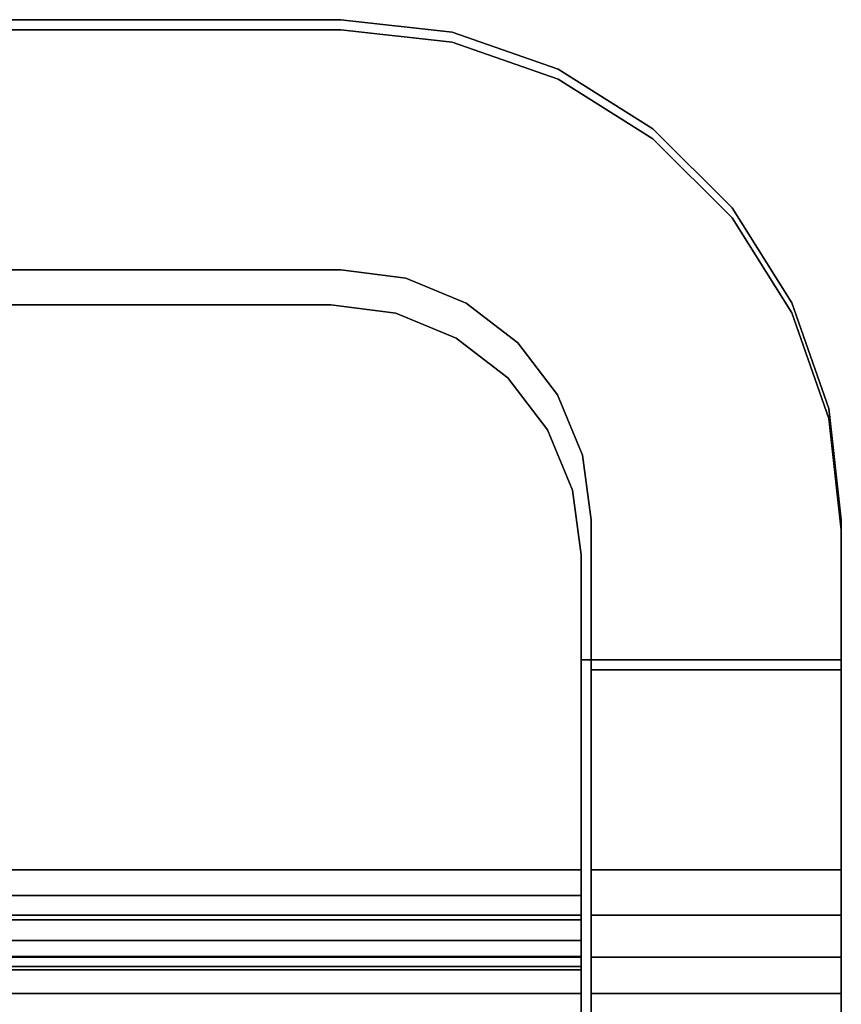
# Model space of a CAD drawing. Extents: x -0.051 to 0.051, y -0.912 to 0.
# Drawn here: x 0.031 to 0.048, y -0.02 to 0 of the extents above; entities that cross this region are included whole.
import ezdxf

# ---------------------------------------------------------------- set-up
doc = ezdxf.new("R2010")
doc.units = 0
doc.layers.add('L11_BASIS_FARBE6', color=7, linetype='CONTINUOUS')
doc.layers.add('L12_BASIS_FARBE7', color=7, linetype='CONTINUOUS')

msp = doc.modelspace()

# ---------------------------------------------------------------- linework, layer by layer
at = {"layer": 'L11_BASIS_FARBE6', "color": 253}
for points, invisible_edges in [([(-0.039725, -0.000451, 0.21), (0.0423, -0.017, 0.21), (-0.0375, -0.0002, 0.21), (-0.039725, -0.000451, 0.21)], 11), ([(0.0423, -0.017, 0.2085), (-0.039725, -0.000451, 0.2085), (-0.0375, -0.0002, 0.2085), (0.0423, -0.017, 0.2085)], 13), ([(-0.0375, -0.0002, 0.21), (0.0423, -0.017, 0.21), (0.0375, -0.0002, 0.21), (-0.0375, -0.0002, 0.21)], 11), ([(0.0423, -0.017, 0.2085), (-0.0375, -0.0002, 0.2085), (0.0375, -0.0002, 0.2085), (0.0423, -0.017, 0.2085)], 13), ([(-0.0375, -0.0002, 0.21), (0.0375, -0.0002, 0.2085), (-0.0375, -0.0002, 0.2085), (-0.0375, -0.0002, 0.21)], 9), ([(0.0375, -0.0002, 0.2085), (-0.0375, -0.0002, 0.21), (0.0375, -0.0002, 0.21), (0.0375, -0.0002, 0.2085)], 9), ([(0.0375, -0.0002, 0.21), (0.0423, -0.017, 0.21), (0.039725, -0.000451, 0.21), (0.0375, -0.0002, 0.21)], 11), ([(0.0423, -0.017, 0.2085), (0.0375, -0.0002, 0.2085), (0.039725, -0.000451, 0.2085), (0.0423, -0.017, 0.2085)], 13), ([(0.0375, -0.0002, 0.2085), (0.039725, -0.000451, 0.21), (0.039725, -0.000451, 0.2085), (0.0375, -0.0002, 0.2085)], 9), ([(0.039725, -0.000451, 0.21), (0.0375, -0.0002, 0.2085), (0.0375, -0.0002, 0.21), (0.039725, -0.000451, 0.21)], 9), ([(-0.041839, -0.00119, 0.21), (0.0423, -0.017, 0.21), (-0.039725, -0.000451, 0.21), (-0.041839, -0.00119, 0.21)], 11), ([(0.0423, -0.017, 0.2085), (-0.041839, -0.00119, 0.2085), (-0.039725, -0.000451, 0.2085), (0.0423, -0.017, 0.2085)], 13), ([(0.039725, -0.000451, 0.21), (0.0423, -0.017, 0.21), (0.041839, -0.00119, 0.21), (0.039725, -0.000451, 0.21)], 11), ([(0.0423, -0.017, 0.2085), (0.039725, -0.000451, 0.2085), (0.041839, -0.00119, 0.2085), (0.0423, -0.017, 0.2085)], 13), ([(0.039725, -0.000451, 0.2085), (0.041839, -0.00119, 0.21), (0.041839, -0.00119, 0.2085), (0.039725, -0.000451, 0.2085)], 9), ([(0.041839, -0.00119, 0.21), (0.039725, -0.000451, 0.2085), (0.039725, -0.000451, 0.21), (0.041839, -0.00119, 0.21)], 9), ([(-0.0423, -0.0128, 0.21), (0.0423, -0.017, 0.21), (-0.041839, -0.00119, 0.21), (-0.0423, -0.0128, 0.21)], 15), ([(-0.0423, -0.017, 0.2085), (-0.041839, -0.00119, 0.2085), (0.0423, -0.017, 0.2085), (-0.0423, -0.017, 0.2085)], 11), ([(0.041839, -0.00119, 0.21), (0.0423, -0.017, 0.21), (0.0423, -0.0128, 0.21), (0.041839, -0.00119, 0.21)], 13), ([(0.041839, -0.00119, 0.21), (0.0423, -0.0128, 0.21), (0.043735, -0.002382, 0.21), (0.041839, -0.00119, 0.21)], 11), ([(0.043735, -0.002382, 0.2085), (0.0423, -0.0128, 0.2085), (0.041839, -0.00119, 0.2085), (0.043735, -0.002382, 0.2085)], 11), ([(0.0423, -0.017, 0.2085), (0.041839, -0.00119, 0.2085), (0.0423, -0.0128, 0.2085), (0.0423, -0.017, 0.2085)], 11), ([(0.041839, -0.00119, 0.2085), (0.043735, -0.002382, 0.21), (0.043735, -0.002382, 0.2085), (0.041839, -0.00119, 0.2085)], 9), ([(0.043735, -0.002382, 0.21), (0.041839, -0.00119, 0.2085), (0.041839, -0.00119, 0.21), (0.043735, -0.002382, 0.21)], 9), ([(0.043735, -0.002382, 0.21), (0.0423, -0.0128, 0.21), (0.0475, -0.0128, 0.21), (0.043735, -0.002382, 0.21)], 13), ([(0.0423, -0.0128, 0.2085), (0.043735, -0.002382, 0.2085), (0.0475, -0.0128, 0.2085), (0.0423, -0.0128, 0.2085)], 11), ([(0.043735, -0.002382, 0.21), (0.0475, -0.0128, 0.21), (0.045318, -0.003965, 0.21), (0.043735, -0.002382, 0.21)], 11), ([(0.0475, -0.0128, 0.2085), (0.043735, -0.002382, 0.2085), (0.045318, -0.003965, 0.2085), (0.0475, -0.0128, 0.2085)], 13), ([(0.045318, -0.003965, 0.2085), (0.043735, -0.002382, 0.21), (0.045318, -0.003965, 0.21), (0.045318, -0.003965, 0.2085)], 9), ([(0.043735, -0.002382, 0.21), (0.045318, -0.003965, 0.2085), (0.043735, -0.002382, 0.2085), (0.043735, -0.002382, 0.21)], 9), ([(0.045318, -0.003965, 0.21), (0.0475, -0.0128, 0.21), (0.04651, -0.005861, 0.21), (0.045318, -0.003965, 0.21)], 11), ([(0.0475, -0.0128, 0.2085), (0.045318, -0.003965, 0.2085), (0.04651, -0.005861, 0.2085), (0.0475, -0.0128, 0.2085)], 13), ([(0.04651, -0.005861, 0.2085), (0.045318, -0.003965, 0.21), (0.04651, -0.005861, 0.21), (0.04651, -0.005861, 0.2085)], 9), ([(0.045318, -0.003965, 0.21), (0.04651, -0.005861, 0.2085), (0.045318, -0.003965, 0.2085), (0.045318, -0.003965, 0.21)], 9), ([(0.021482, -0.005768, 0.0015), (0.0423, -0.017, 0.0015), (0.022, -0.0057, 0.0015), (0.021482, -0.005768, 0.0015)], 11), ([(0.0423, -0.017), (0.021482, -0.005768), (0.022, -0.0057), (0.0423, -0.017)], 13), ([(0.022, -0.0057, 0.0015), (0.0423, -0.017, 0.0015), (0.0373, -0.0057, 0.0015), (0.022, -0.0057, 0.0015)], 11), ([(0.0423, -0.017), (0.022, -0.0057), (0.0373, -0.0057), (0.0423, -0.017)], 13), ([(0.022, -0.0057, 0.0015), (0.0373, -0.0057), (0.022, -0.0057), (0.022, -0.0057, 0.0015)], 9), ([(0.0373, -0.0057), (0.022, -0.0057, 0.0015), (0.0373, -0.0057, 0.0015), (0.0373, -0.0057)], 9), ([(0.0373, -0.0057, 0.0015), (0.0423, -0.017, 0.0015), (0.038594, -0.00587, 0.0015), (0.0373, -0.0057, 0.0015)], 11), ([(0.0423, -0.017), (0.0373, -0.0057), (0.038594, -0.00587), (0.0423, -0.017)], 13), ([(0.0373, -0.0057), (0.038594, -0.00587, 0.0015), (0.038594, -0.00587), (0.0373, -0.0057)], 9), ([(0.038594, -0.00587, 0.0015), (0.0373, -0.0057), (0.0373, -0.0057, 0.0015), (0.038594, -0.00587, 0.0015)], 9), ([(0.021, -0.005968, 0.0015), (0.0423, -0.017, 0.0015), (0.021482, -0.005768, 0.0015), (0.021, -0.005968, 0.0015)], 11), ([(0.0423, -0.017), (0.021, -0.005968), (0.021482, -0.005768), (0.0423, -0.017)], 13), ([(0.038594, -0.00587, 0.0015), (0.0423, -0.017, 0.0015), (0.0398, -0.00637, 0.0015), (0.038594, -0.00587, 0.0015)], 11), ([(0.0423, -0.017), (0.038594, -0.00587), (0.0398, -0.00637), (0.0423, -0.017)], 13), ([(0.038594, -0.00587), (0.0398, -0.00637, 0.0015), (0.0398, -0.00637), (0.038594, -0.00587)], 9), ([(0.0398, -0.00637, 0.0015), (0.038594, -0.00587), (0.038594, -0.00587, 0.0015), (0.0398, -0.00637, 0.0015)], 9), ([(0.04651, -0.005861, 0.21), (0.0475, -0.0128, 0.21), (0.047249, -0.007975, 0.21), (0.04651, -0.005861, 0.21)], 11), ([(0.0475, -0.0128, 0.2085), (0.04651, -0.005861, 0.2085), (0.047249, -0.007975, 0.2085), (0.0475, -0.0128, 0.2085)], 13), ([(0.047249, -0.007975, 0.2085), (0.04651, -0.005861, 0.21), (0.047249, -0.007975, 0.21), (0.047249, -0.007975, 0.2085)], 9), ([(0.04651, -0.005861, 0.21), (0.047249, -0.007975, 0.2085), (0.04651, -0.005861, 0.2085), (0.04651, -0.005861, 0.21)], 9), ([(0.020586, -0.006286, 0.0015), (0.0423, -0.017, 0.0015), (0.021, -0.005968, 0.0015), (0.020586, -0.006286, 0.0015)], 11), ([(0.0423, -0.017), (0.020586, -0.006286), (0.021, -0.005968), (0.0423, -0.017)], 13), ([(0.020268, -0.0067, 0.0015), (0.0423, -0.017, 0.0015), (0.020586, -0.006286, 0.0015), (0.020268, -0.0067, 0.0015)], 11), ([(0.0423, -0.017), (0.020268, -0.0067), (0.020586, -0.006286), (0.0423, -0.017)], 13), ([(0.0398, -0.00637, 0.0015), (0.0423, -0.017, 0.0015), (0.040836, -0.007164, 0.0015), (0.0398, -0.00637, 0.0015)], 11), ([(0.0423, -0.017), (0.0398, -0.00637), (0.040836, -0.007164), (0.0423, -0.017)], 13), ([(0.0398, -0.00637), (0.040836, -0.007164, 0.0015), (0.040836, -0.007164), (0.0398, -0.00637)], 9), ([(0.040836, -0.007164, 0.0015), (0.0398, -0.00637), (0.0398, -0.00637, 0.0015), (0.040836, -0.007164, 0.0015)], 9), ([(0.020068, -0.007182, 0.0015), (0.0423, -0.017, 0.0015), (0.020268, -0.0067, 0.0015), (0.020068, -0.007182, 0.0015)], 11), ([(0.0423, -0.017), (0.020068, -0.007182), (0.020268, -0.0067), (0.0423, -0.017)], 13), ([(0.02, -0.0077, 0.0015), (0.0423, -0.017, 0.0015), (0.020068, -0.007182, 0.0015), (0.02, -0.0077, 0.0015)], 11), ([(0.0423, -0.017), (0.02, -0.0092), (0.020068, -0.007182), (0.0423, -0.017)], 15), ([(0.040836, -0.007164, 0.0015), (0.0423, -0.017, 0.0015), (0.04163, -0.0082, 0.0015), (0.040836, -0.007164, 0.0015)], 11), ([(0.0423, -0.017), (0.040836, -0.007164), (0.04163, -0.0082), (0.0423, -0.017)], 13), ([(0.04163, -0.0082), (0.040836, -0.007164, 0.0015), (0.04163, -0.0082, 0.0015), (0.04163, -0.0082)], 9), ([(0.040836, -0.007164, 0.0015), (0.04163, -0.0082), (0.040836, -0.007164), (0.040836, -0.007164, 0.0015)], 9), ([(0.02, -0.0092, 0.0015), (0.0423, -0.017, 0.0015), (0.02, -0.0077, 0.0015), (0.02, -0.0092, 0.0015)], 11), ([(0.047249, -0.007975, 0.21), (0.0475, -0.0128, 0.21), (0.0475, -0.0102, 0.21), (0.047249, -0.007975, 0.21)], 9), ([(0.0475, -0.0128, 0.2085), (0.047249, -0.007975, 0.2085), (0.0475, -0.0102, 0.2085), (0.0475, -0.0128, 0.2085)], 9), ([(0.0475, -0.0102, 0.2085), (0.047249, -0.007975, 0.21), (0.0475, -0.0102, 0.21), (0.0475, -0.0102, 0.2085)], 9), ([(0.047249, -0.007975, 0.21), (0.0475, -0.0102, 0.2085), (0.047249, -0.007975, 0.2085), (0.047249, -0.007975, 0.21)], 9), ([(0.04163, -0.0082, 0.0015), (0.0423, -0.017, 0.0015), (0.04213, -0.009406, 0.0015), (0.04163, -0.0082, 0.0015)], 11), ([(0.0423, -0.017), (0.04163, -0.0082), (0.04213, -0.009406), (0.0423, -0.017)], 13), ([(0.04213, -0.009406), (0.04163, -0.0082, 0.0015), (0.04213, -0.009406, 0.0015), (0.04213, -0.009406)], 9), ([(0.04163, -0.0082, 0.0015), (0.04213, -0.009406), (0.04163, -0.0082), (0.04163, -0.0082, 0.0015)], 9), ([(0.019932, -0.009718, 0.0015), (0.0423, -0.017, 0.0015), (0.02, -0.0092, 0.0015), (0.019932, -0.009718, 0.0015)], 11), ([(0.0423, -0.017), (0.019932, -0.009718), (0.02, -0.0092), (0.0423, -0.017)], 13), ([(-0.0423, -0.0107, 0.0015), (0.0423, -0.017, 0.0015), (-0.04213, -0.009406, 0.0015), (-0.0423, -0.0107, 0.0015)], 11), ([(-0.0423, -0.017), (-0.04213, -0.009406), (0.0423, -0.017), (-0.0423, -0.017)], 11), ([(-0.04213, -0.009406, 0.0015), (0.0423, -0.017, 0.0015), (-0.018, -0.0112, 0.0015), (-0.04213, -0.009406, 0.0015)], 15), ([(0.0423, -0.017), (-0.04213, -0.009406), (-0.018, -0.0112), (0.0423, -0.017)], 15), ([(0.04213, -0.009406, 0.0015), (0.0423, -0.017, 0.0015), (0.0423, -0.0107, 0.0015), (0.04213, -0.009406, 0.0015)], 9), ([(0.0423, -0.017), (0.04213, -0.009406), (0.0423, -0.0107), (0.0423, -0.017)], 9), ([(0.0423, -0.0107), (0.04213, -0.009406, 0.0015), (0.0423, -0.0107, 0.0015), (0.0423, -0.0107)], 9), ([(0.04213, -0.009406, 0.0015), (0.0423, -0.0107), (0.04213, -0.009406), (0.04213, -0.009406, 0.0015)], 9), ([(0.019732, -0.0102, 0.0015), (0.0423, -0.017, 0.0015), (0.019932, -0.009718, 0.0015), (0.019732, -0.0102, 0.0015)], 11), ([(0.0423, -0.017), (0.019732, -0.0102), (0.019932, -0.009718), (0.0423, -0.017)], 13), ([(0.019414, -0.010614, 0.0015), (0.0423, -0.017, 0.0015), (0.019732, -0.0102, 0.0015), (0.019414, -0.010614, 0.0015)], 11), ([(0.0423, -0.017), (0.019414, -0.010614), (0.019732, -0.0102), (0.0423, -0.017)], 13), ([(0.0475, -0.0128, 0.2085), (0.0475, -0.0102, 0.21), (0.0475, -0.0128, 0.21), (0.0475, -0.0128, 0.2085)], 9), ([(0.0475, -0.0102, 0.21), (0.0475, -0.0128, 0.2085), (0.0475, -0.0102, 0.2085), (0.0475, -0.0102, 0.21)], 9), ([(0.019, -0.010932, 0.0015), (0.0423, -0.017, 0.0015), (0.019414, -0.010614, 0.0015), (0.019, -0.010932, 0.0015)], 11), ([(0.0423, -0.017), (0.019, -0.010932), (0.019414, -0.010614), (0.0423, -0.017)], 13), ([(0.0423, -0.017, 0.0015), (-0.0423, -0.0107, 0.0015), (-0.0423, -0.017, 0.0015), (0.0423, -0.017, 0.0015)], 9), ([(0.0423, -0.017, 0.0015), (0.0423, -0.017), (0.0423, -0.0107, 0.0015), (0.0423, -0.017, 0.0015)], 11), ([(0.0423, -0.0107, 0.0015), (0.0423, -0.017), (0.0423, -0.0107), (0.0423, -0.0107, 0.0015)], 9), ([(0.018518, -0.011132, 0.0015), (0.0423, -0.017, 0.0015), (0.019, -0.010932, 0.0015), (0.018518, -0.011132, 0.0015)], 11), ([(0.0423, -0.017), (0.018518, -0.011132), (0.019, -0.010932), (0.0423, -0.017)], 13), ([(-0.018, -0.0112, 0.0015), (0.0423, -0.017, 0.0015), (0.018, -0.0112, 0.0015), (-0.018, -0.0112, 0.0015)], 11), ([(0.0423, -0.017), (-0.018, -0.0112), (0.018, -0.0112), (0.0423, -0.017)], 13), ([(0.018, -0.0112, 0.0015), (0.0423, -0.017, 0.0015), (0.018518, -0.011132, 0.0015), (0.018, -0.0112, 0.0015)], 11), ([(0.0423, -0.017), (0.018, -0.0112), (0.018518, -0.011132), (0.0423, -0.017)], 13), ([(0.0423, -0.017, 0.21), (-0.0423, -0.0128, 0.21), (-0.0423, -0.017, 0.21), (0.0423, -0.017, 0.21)], 9), ([(0.0423, -0.017, 0.21), (0.0423, -0.017, 0.2085), (0.0423, -0.0128, 0.21), (0.0423, -0.017, 0.21)], 11), ([(0.0423, -0.0128, 0.21), (0.0423, -0.017, 0.2085), (0.0423, -0.0128, 0.2085), (0.0423, -0.0128, 0.21)], 9), ([(0.0475, -0.0128, 0.21), (0.0423, -0.0128, 0.2085), (0.0475, -0.0128, 0.2085), (0.0475, -0.0128, 0.21)], 9), ([(0.0423, -0.0128, 0.2085), (0.0475, -0.0128, 0.21), (0.0423, -0.0128, 0.21), (0.0423, -0.0128, 0.2085)], 9), ([(0.0423, -0.017906, 0.209881), (-0.0423, -0.017, 0.21), (-0.0423, -0.017906, 0.209881), (0.0423, -0.017906, 0.209881)], 9), ([(-0.0423, -0.017, 0.21), (0.0423, -0.017906, 0.209881), (0.0423, -0.017, 0.21), (-0.0423, -0.017, 0.21)], 9), ([(0.0423, -0.017, 0.2085), (-0.0423, -0.017518, 0.208432), (-0.0423, -0.017, 0.2085), (0.0423, -0.017, 0.2085)], 9), ([(-0.0423, -0.017518, 0.208432), (0.0423, -0.017, 0.2085), (0.0423, -0.017518, 0.208432), (-0.0423, -0.017518, 0.208432)], 9), ([(0.0423, -0.017), (-0.0423, -0.017906, 0.000119), (-0.0423, -0.017), (0.0423, -0.017)], 9), ([(-0.0423, -0.017906, 0.000119), (0.0423, -0.017), (0.0423, -0.017906, 0.000119), (-0.0423, -0.017906, 0.000119)], 9), ([(0.0423, -0.017518, 0.001568), (-0.0423, -0.017, 0.0015), (-0.0423, -0.017518, 0.001568), (0.0423, -0.017518, 0.001568)], 9), ([(-0.0423, -0.017, 0.0015), (0.0423, -0.017518, 0.001568), (0.0423, -0.017, 0.0015), (-0.0423, -0.017, 0.0015)], 9), ([(0.0423, -0.017518, 0.001568), (0.0423, -0.017906, 0.000119), (0.0423, -0.017), (0.0423, -0.017518, 0.001568)], 13), ([(0.0423, -0.017518, 0.001568), (0.0423, -0.017), (0.0423, -0.017, 0.0015), (0.0423, -0.017518, 0.001568)], 11), ([(0.0423, -0.017906, 0.209881), (0.0423, -0.017518, 0.208432), (0.0423, -0.017, 0.21), (0.0423, -0.017906, 0.209881)], 11), ([(0.0423, -0.017, 0.21), (0.0423, -0.017518, 0.208432), (0.0423, -0.017, 0.2085), (0.0423, -0.017, 0.21)], 13), ([(0.0423, -0.017518, 0.208432), (-0.0423, -0.018, 0.208232), (-0.0423, -0.017518, 0.208432), (0.0423, -0.017518, 0.208432)], 9), ([(-0.0423, -0.018, 0.208232), (0.0423, -0.017518, 0.208432), (0.0423, -0.018, 0.208232), (-0.0423, -0.018, 0.208232)], 9), ([(0.0423, -0.018, 0.001768), (-0.0423, -0.017518, 0.001568), (-0.0423, -0.018, 0.001768), (0.0423, -0.018, 0.001768)], 9), ([(-0.0423, -0.017518, 0.001568), (0.0423, -0.018, 0.001768), (0.0423, -0.017518, 0.001568), (-0.0423, -0.017518, 0.001568)], 9), ([(0.0423, -0.018, 0.001768), (0.0423, -0.017906, 0.000119), (0.0423, -0.017518, 0.001568), (0.0423, -0.018, 0.001768)], 11), ([(0.0423, -0.017906, 0.209881), (0.0423, -0.018, 0.208232), (0.0423, -0.017518, 0.208432), (0.0423, -0.017906, 0.209881)], 13), ([(0.0423, -0.01875, 0.209531), (-0.0423, -0.017906, 0.209881), (-0.0423, -0.01875, 0.209531), (0.0423, -0.01875, 0.209531)], 9), ([(-0.0423, -0.017906, 0.209881), (0.0423, -0.01875, 0.209531), (0.0423, -0.017906, 0.209881), (-0.0423, -0.017906, 0.209881)], 9), ([(0.0423, -0.017906, 0.000119), (-0.0423, -0.01875, 0.000469), (-0.0423, -0.017906, 0.000119), (0.0423, -0.017906, 0.000119)], 9), ([(-0.0423, -0.01875, 0.000469), (0.0423, -0.017906, 0.000119), (0.0423, -0.01875, 0.000469), (-0.0423, -0.01875, 0.000469)], 9), ([(0.0423, -0.018732, 0.0025), (0.0423, -0.01875, 0.000469), (0.0423, -0.017906, 0.000119), (0.0423, -0.018732, 0.0025)], 13), ([(0.0423, -0.018732, 0.0025), (0.0423, -0.017906, 0.000119), (0.0423, -0.018414, 0.002086), (0.0423, -0.018732, 0.0025)], 11), ([(0.0423, -0.018414, 0.002086), (0.0423, -0.017906, 0.000119), (0.0423, -0.018, 0.001768), (0.0423, -0.018414, 0.002086)], 11), ([(0.0423, -0.01875, 0.209531), (0.0423, -0.018732, 0.2075), (0.0423, -0.017906, 0.209881), (0.0423, -0.01875, 0.209531)], 11), ([(0.0423, -0.017906, 0.209881), (0.0423, -0.018732, 0.2075), (0.0423, -0.018414, 0.207914), (0.0423, -0.017906, 0.209881)], 13), ([(0.0423, -0.017906, 0.209881), (0.0423, -0.018414, 0.207914), (0.0423, -0.018, 0.208232), (0.0423, -0.017906, 0.209881)], 13), ([(0.0423, -0.018, 0.208232), (-0.0423, -0.018414, 0.207914), (-0.0423, -0.018, 0.208232), (0.0423, -0.018, 0.208232)], 9), ([(-0.0423, -0.018414, 0.207914), (0.0423, -0.018, 0.208232), (0.0423, -0.018414, 0.207914), (-0.0423, -0.018414, 0.207914)], 9), ([(0.0423, -0.018414, 0.002086), (-0.0423, -0.018, 0.001768), (-0.0423, -0.018414, 0.002086), (0.0423, -0.018414, 0.002086)], 9), ([(-0.0423, -0.018, 0.001768), (0.0423, -0.018414, 0.002086), (0.0423, -0.018, 0.001768), (-0.0423, -0.018, 0.001768)], 9), ([(-0.0423, -0.018414, 0.207914), (0.0423, -0.018732, 0.2075), (-0.0423, -0.018732, 0.2075), (-0.0423, -0.018414, 0.207914)], 9), ([(0.0423, -0.018732, 0.2075), (-0.0423, -0.018414, 0.207914), (0.0423, -0.018414, 0.207914), (0.0423, -0.018732, 0.2075)], 9), ([(-0.0423, -0.018732, 0.0025), (0.0423, -0.018414, 0.002086), (-0.0423, -0.018414, 0.002086), (-0.0423, -0.018732, 0.0025)], 9), ([(0.0423, -0.018414, 0.002086), (-0.0423, -0.018732, 0.0025), (0.0423, -0.018732, 0.0025), (0.0423, -0.018414, 0.002086)], 9), ([(-0.0423, -0.018732, 0.2075), (0.0423, -0.018932, 0.207018), (-0.0423, -0.018932, 0.207018), (-0.0423, -0.018732, 0.2075)], 9), ([(0.0423, -0.018932, 0.207018), (-0.0423, -0.018732, 0.2075), (0.0423, -0.018732, 0.2075), (0.0423, -0.018932, 0.207018)], 9), ([(-0.0423, -0.018932, 0.002982), (0.0423, -0.018732, 0.0025), (-0.0423, -0.018732, 0.0025), (-0.0423, -0.018932, 0.002982)], 9), ([(0.0423, -0.018732, 0.0025), (-0.0423, -0.018932, 0.002982), (0.0423, -0.018932, 0.002982), (0.0423, -0.018732, 0.0025)], 9), ([(0.0423, -0.019475, 0.208975), (-0.0423, -0.01875, 0.209531), (-0.0423, -0.019475, 0.208975), (0.0423, -0.019475, 0.208975)], 9), ([(-0.0423, -0.01875, 0.209531), (0.0423, -0.019475, 0.208975), (0.0423, -0.01875, 0.209531), (-0.0423, -0.01875, 0.209531)], 9), ([(0.0423, -0.01875, 0.000469), (-0.0423, -0.019475, 0.001025), (-0.0423, -0.01875, 0.000469), (0.0423, -0.01875, 0.000469)], 9), ([(-0.0423, -0.019475, 0.001025), (0.0423, -0.01875, 0.000469), (0.0423, -0.019475, 0.001025), (-0.0423, -0.019475, 0.001025)], 9), ([(0.0423, -0.018932, 0.002982), (0.0423, -0.01875, 0.000469), (0.0423, -0.018732, 0.0025), (0.0423, -0.018932, 0.002982)], 11), ([(0.0423, -0.01875, 0.209531), (0.0423, -0.018932, 0.207018), (0.0423, -0.018732, 0.2075), (0.0423, -0.01875, 0.209531)], 13), ([(0.0423, -0.019, 0.0035), (0.0423, -0.019475, 0.001025), (0.0423, -0.01875, 0.000469), (0.0423, -0.019, 0.0035)], 13), ([(0.0423, -0.019, 0.0035), (0.0423, -0.01875, 0.000469), (0.0423, -0.018932, 0.002982), (0.0423, -0.019, 0.0035)], 11), ([(0.0423, -0.019475, 0.208975), (0.0423, -0.019, 0.2065), (0.0423, -0.01875, 0.209531), (0.0423, -0.019475, 0.208975)], 11), ([(0.0423, -0.01875, 0.209531), (0.0423, -0.019, 0.2065), (0.0423, -0.018932, 0.207018), (0.0423, -0.01875, 0.209531)], 13), ([(-0.0423, -0.018932, 0.207018), (0.0423, -0.019, 0.2065), (-0.0423, -0.019, 0.2065), (-0.0423, -0.018932, 0.207018)], 9), ([(0.0423, -0.019, 0.2065), (-0.0423, -0.018932, 0.207018), (0.0423, -0.018932, 0.207018), (0.0423, -0.019, 0.2065)], 9), ([(-0.0423, -0.019, 0.0035), (0.0423, -0.018932, 0.002982), (-0.0423, -0.018932, 0.002982), (-0.0423, -0.019, 0.0035)], 9), ([(0.0423, -0.018932, 0.002982), (-0.0423, -0.019, 0.0035), (0.0423, -0.019, 0.0035), (0.0423, -0.018932, 0.002982)], 9), ([(-0.0423, -0.019, 0.2065), (0.0423, -0.019, 0.0035), (-0.0423, -0.019, 0.0035), (-0.0423, -0.019, 0.2065)], 9), ([(0.0423, -0.019, 0.0035), (-0.0423, -0.019, 0.2065), (0.0423, -0.019, 0.2065), (0.0423, -0.019, 0.0035)], 9), ([(0.0423, -0.019475, 0.001025), (0.0423, -0.019, 0.0035), (0.0423, -0.019, 0.2065), (0.0423, -0.019475, 0.001025)], 13), ([(0.0423, -0.019475, 0.208975), (0.0423, -0.019475, 0.001025), (0.0423, -0.019, 0.2065), (0.0423, -0.019475, 0.208975)], 15), ([(0.0423, -0.019475, 0.208975), (-0.0423, -0.020031, 0.20825), (0.0423, -0.020031, 0.20825), (0.0423, -0.019475, 0.208975)], 9), ([(-0.0423, -0.020031, 0.20825), (0.0423, -0.019475, 0.208975), (-0.0423, -0.019475, 0.208975), (-0.0423, -0.020031, 0.20825)], 9), ([(0.0423, -0.020031, 0.00175), (-0.0423, -0.019475, 0.001025), (0.0423, -0.019475, 0.001025), (0.0423, -0.020031, 0.00175)], 9), ([(-0.0423, -0.019475, 0.001025), (0.0423, -0.020031, 0.00175), (-0.0423, -0.020031, 0.00175), (-0.0423, -0.019475, 0.001025)], 9), ([(0.0423, -0.020031, 0.20825), (0.0423, -0.020031, 0.00175), (0.0423, -0.019475, 0.208975), (0.0423, -0.020031, 0.20825)], 11), ([(0.0423, -0.019475, 0.208975), (0.0423, -0.020031, 0.00175), (0.0423, -0.019475, 0.001025), (0.0423, -0.019475, 0.208975)], 13)]:
    msp.add_3dface(points, dxfattribs=dict(at, invisible_edges=invisible_edges))
at = {"layer": 'L12_BASIS_FARBE7', "color": 253}
for points, invisible_edges in [([(0.0375, 0, 0.126025), (0, 0, 0.0208), (-0.0375, 0, 0.126025), (0.0375, 0, 0.126025)], 15), ([(0.0375, 0, 0.126025), (-0.0375, 0, 0.126025), (-0.0375, 0, 0.2085), (0.0375, 0, 0.126025)], 13), ([(0.0375, 0, 0.126025), (-0.0375, 0, 0.2085), (0.0375, 0, 0.2085), (0.0375, 0, 0.126025)], 11), ([(0.0375, 0, 0.2085), (-0.0375, 0, 0.2085), (-0.009875, 0, 0.2085), (0.0375, 0, 0.2085)], 9), ([(-0.009875, 0, 0.2085), (-0.009875, -0.005, 0.2085), (0.0375, -0.005, 0.2085), (-0.009875, 0, 0.2085)], 13), ([(-0.009875, 0, 0.2085), (0.0375, -0.005, 0.2085), (0.0375, 0, 0.2085), (-0.009875, 0, 0.2085)], 11), ([(0.0375, 0, 0.126025), (0.001631, 0, 0.020585), (0, 0, 0.0208), (0.0375, 0, 0.126025)], 13), ([(0.0375, 0, 0.126025), (0.00315, 0, 0.019956), (0.001631, 0, 0.020585), (0.0375, 0, 0.126025)], 13), ([(0.0375, 0, 0.126025), (0.004455, 0, 0.018955), (0.00315, 0, 0.019956), (0.0375, 0, 0.126025)], 13), ([(0.0375, 0, 0.126025), (0.005456, 0, 0.01765), (0.004455, 0, 0.018955), (0.0375, 0, 0.126025)], 13), ([(0.0375, 0, 0.126025), (0.006085, 0, 0.016131), (0.005456, 0, 0.01765), (0.0375, 0, 0.126025)], 13), ([(0.0375, 0, 0.126025), (0.0063, 0, 0.0145), (0.006085, 0, 0.016131), (0.0375, 0, 0.126025)], 13), ([(0.0375, 0, 0.126025), (0.007229, 0, 0.007927), (0.0063, 0, 0.009431), (0.0375, 0, 0.126025)], 13), ([(0.0375, 0, 0.126025), (0.0063, 0, 0.009431), (0.0063, 0, 0.0145), (0.0375, 0, 0.126025)], 13), ([(0.0375, 0, 0.126025), (0.007805, 0, 0.006256), (0.007229, 0, 0.007927), (0.0375, 0, 0.126025)], 13), ([(0.0375, 0, 0.126025), (0.008, 0, 0.0045), (0.007805, 0, 0.006256), (0.0375, 0, 0.126025)], 13), ([(0.0375, 0, 0.126025), (0.008119, 0, 0.002594), (0.008, 0, 0.0035), (0.0375, 0, 0.126025)], 13), ([(0.0375, 0, 0.126025), (0.008, 0, 0.0035), (0.008, 0, 0.0045), (0.0375, 0, 0.126025)], 13), ([(0.0375, 0, 0.126025), (0.008469, 0, 0.00175), (0.008119, 0, 0.002594), (0.0375, 0, 0.126025)], 13), ([(0.0375, 0, 0.126025), (0.009025, 0, 0.001025), (0.008469, 0, 0.00175), (0.0375, 0, 0.126025)], 13), ([(0.0375, 0, 0.126025), (0.00975, 0, 0.000469), (0.009025, 0, 0.001025), (0.0375, 0, 0.126025)], 13), ([(0.0375, 0, 0.126025), (0.010594, 0, 0.000119), (0.00975, 0, 0.000469), (0.0375, 0, 0.126025)], 13), ([(0.010594, 0, 0.000119), (0.0375, 0), (0.0115, 0), (0.010594, 0, 0.000119)], 9), ([(0.0375, 0), (0.010594, 0, 0.000119), (0.0375, 0, 0.126025), (0.0375, 0)], 11), ([(0.0375, 0), (0.0115, -0.005), (0.0115, 0), (0.0375, 0)], 9), ([(0.0115, -0.005), (0.0375, 0), (0.0375, -0.005), (0.0115, -0.005)], 11), ([(0.0375, 0), (0.039725, -0.000251, 0.2085), (0.039725, -0.000251), (0.0375, 0)], 9), ([(0.039725, -0.000251, 0.2085), (0.0375, 0), (0.0375, 0, 0.126025), (0.039725, -0.000251, 0.2085)], 13), ([(0.039725, -0.000251, 0.2085), (0.0375, 0, 0.126025), (0.0375, 0, 0.2085), (0.039725, -0.000251, 0.2085)], 9), ([(0.0375, 0, 0.2085), (0.0375, -0.005, 0.2085), (0.038794, -0.00517, 0.2085), (0.0375, 0, 0.2085)], 13), ([(0.0375, 0, 0.2085), (0.038794, -0.00517, 0.2085), (0.039725, -0.000251, 0.2085), (0.0375, 0, 0.2085)], 11), ([(0.0375, -0.005), (0.0375, 0), (0.039725, -0.000251), (0.0375, -0.005)], 13), ([(0.0375, -0.005), (0.039725, -0.000251), (0.038794, -0.00517), (0.0375, -0.005)], 11), ([(0.039725, -0.000251, 0.2085), (0.038794, -0.00517, 0.2085), (0.04, -0.00567, 0.2085), (0.039725, -0.000251, 0.2085)], 13), ([(0.038794, -0.00517), (0.039725, -0.000251), (0.04, -0.00567), (0.038794, -0.00517)], 11), ([(0.039725, -0.000251, 0.2085), (0.04, -0.00567, 0.2085), (0.041839, -0.00099, 0.2085), (0.039725, -0.000251, 0.2085)], 11), ([(0.04, -0.00567), (0.039725, -0.000251), (0.041839, -0.00099), (0.04, -0.00567)], 13), ([(0.039725, -0.000251), (0.041839, -0.00099, 0.2085), (0.041839, -0.00099), (0.039725, -0.000251)], 9), ([(0.041839, -0.00099, 0.2085), (0.039725, -0.000251), (0.039725, -0.000251, 0.2085), (0.041839, -0.00099, 0.2085)], 9), ([(0.041839, -0.00099, 0.2085), (0.04, -0.00567, 0.2085), (0.041036, -0.006464, 0.2085), (0.041839, -0.00099, 0.2085)], 13), ([(0.04, -0.00567), (0.041839, -0.00099), (0.041036, -0.006464), (0.04, -0.00567)], 11), ([(0.041839, -0.00099, 0.2085), (0.041036, -0.006464, 0.2085), (0.04183, -0.0075, 0.2085), (0.041839, -0.00099, 0.2085)], 13), ([(0.041036, -0.006464), (0.041839, -0.00099), (0.04183, -0.0075), (0.041036, -0.006464)], 11), ([(0.041839, -0.00099, 0.2085), (0.04183, -0.0075, 0.2085), (0.04233, -0.008706, 0.2085), (0.041839, -0.00099, 0.2085)], 13), ([(0.04183, -0.0075), (0.041839, -0.00099), (0.04233, -0.008706), (0.04183, -0.0075)], 11), ([(0.041839, -0.00099, 0.2085), (0.04233, -0.008706, 0.2085), (0.043735, -0.002182, 0.2085), (0.041839, -0.00099, 0.2085)], 11), ([(0.04233, -0.008706), (0.041839, -0.00099), (0.043735, -0.002182), (0.04233, -0.008706)], 13), ([(0.041839, -0.00099), (0.043735, -0.002182, 0.2085), (0.043735, -0.002182), (0.041839, -0.00099)], 9), ([(0.043735, -0.002182, 0.2085), (0.041839, -0.00099), (0.041839, -0.00099, 0.2085), (0.043735, -0.002182, 0.2085)], 9), ([(0.043735, -0.002182, 0.2085), (0.04233, -0.008706, 0.2085), (0.0425, -0.01, 0.2085), (0.043735, -0.002182, 0.2085)], 13), ([(0.04233, -0.008706), (0.043735, -0.002182), (0.0425, -0.01), (0.04233, -0.008706)], 11), ([(0.0425, -0.01, 0.2085), (0.0475, -0.013, 0.2085), (0.043735, -0.002182, 0.2085), (0.0425, -0.01, 0.2085)], 15), ([(0.0425, -0.01), (0.043735, -0.002182), (0.0425, -0.017), (0.0425, -0.01)], 11), ([(0.0425, -0.017), (0.043735, -0.002182), (0.0475, -0.017), (0.0425, -0.017)], 11), ([(0.043735, -0.002182, 0.2085), (0.0475, -0.013, 0.2085), (0.045318, -0.003765, 0.2085), (0.043735, -0.002182, 0.2085)], 11), ([(0.0475, -0.017), (0.043735, -0.002182), (0.045318, -0.003765), (0.0475, -0.017)], 13), ([(0.045318, -0.003765), (0.043735, -0.002182, 0.2085), (0.045318, -0.003765, 0.2085), (0.045318, -0.003765)], 9), ([(0.043735, -0.002182, 0.2085), (0.045318, -0.003765), (0.043735, -0.002182), (0.043735, -0.002182, 0.2085)], 9), ([(0.045318, -0.003765, 0.2085), (0.0475, -0.013, 0.2085), (0.04651, -0.005661, 0.2085), (0.045318, -0.003765, 0.2085)], 11), ([(0.0475, -0.017), (0.045318, -0.003765), (0.04651, -0.005661), (0.0475, -0.017)], 13), ([(0.04651, -0.005661), (0.045318, -0.003765, 0.2085), (0.04651, -0.005661, 0.2085), (0.04651, -0.005661)], 9), ([(0.045318, -0.003765, 0.2085), (0.04651, -0.005661), (0.045318, -0.003765), (0.045318, -0.003765, 0.2085)], 9), ([(-0.0375, -0.005, 0.126025), (0, -0.005, 0.0208), (0.0375, -0.005, 0.126025), (-0.0375, -0.005, 0.126025)], 15), ([(-0.0375, -0.005, 0.126025), (0.0375, -0.005, 0.126025), (0.0375, -0.005, 0.2085), (-0.0375, -0.005, 0.126025)], 13), ([(-0.0375, -0.005, 0.126025), (0.0375, -0.005, 0.2085), (-0.0375, -0.005, 0.2085), (-0.0375, -0.005, 0.126025)], 11), ([(-0.0375, -0.005, 0.2085), (0.0375, -0.005, 0.2085), (-0.009875, -0.005, 0.2085), (-0.0375, -0.005, 0.2085)], 9), ([(0.001631, -0.005, 0.020585), (0.0375, -0.005, 0.126025), (0, -0.005, 0.0208), (0.001631, -0.005, 0.020585)], 11), ([(0.00315, -0.005, 0.019956), (0.0375, -0.005, 0.126025), (0.001631, -0.005, 0.020585), (0.00315, -0.005, 0.019956)], 11), ([(0.004455, -0.005, 0.018955), (0.0375, -0.005, 0.126025), (0.00315, -0.005, 0.019956), (0.004455, -0.005, 0.018955)], 11), ([(0.005456, -0.005, 0.01765), (0.0375, -0.005, 0.126025), (0.004455, -0.005, 0.018955), (0.005456, -0.005, 0.01765)], 11), ([(0.006085, -0.005, 0.016131), (0.0375, -0.005, 0.126025), (0.005456, -0.005, 0.01765), (0.006085, -0.005, 0.016131)], 11), ([(0.0063, -0.005, 0.0145), (0.0375, -0.005, 0.126025), (0.006085, -0.005, 0.016131), (0.0063, -0.005, 0.0145)], 11), ([(0.007229, -0.005, 0.007927), (0.0375, -0.005, 0.126025), (0.0063, -0.005, 0.009431), (0.007229, -0.005, 0.007927)], 11), ([(0.0063, -0.005, 0.009431), (0.0375, -0.005, 0.126025), (0.0063, -0.005, 0.0145), (0.0063, -0.005, 0.009431)], 11), ([(0.007805, -0.005, 0.006256), (0.0375, -0.005, 0.126025), (0.007229, -0.005, 0.007927), (0.007805, -0.005, 0.006256)], 11), ([(0.008, -0.005, 0.0045), (0.0375, -0.005, 0.126025), (0.007805, -0.005, 0.006256), (0.008, -0.005, 0.0045)], 11), ([(0.008119, -0.005, 0.002594), (0.0375, -0.005, 0.126025), (0.008, -0.005, 0.0035), (0.008119, -0.005, 0.002594)], 11), ([(0.008, -0.005, 0.0035), (0.0375, -0.005, 0.126025), (0.008, -0.005, 0.0045), (0.008, -0.005, 0.0035)], 11), ([(0.008469, -0.005, 0.00175), (0.0375, -0.005, 0.126025), (0.008119, -0.005, 0.002594), (0.008469, -0.005, 0.00175)], 11), ([(0.009025, -0.005, 0.001025), (0.0375, -0.005, 0.126025), (0.008469, -0.005, 0.00175), (0.009025, -0.005, 0.001025)], 11), ([(0.00975, -0.005, 0.000469), (0.0375, -0.005, 0.126025), (0.009025, -0.005, 0.001025), (0.00975, -0.005, 0.000469)], 11), ([(0.010594, -0.005, 0.000119), (0.0375, -0.005, 0.126025), (0.00975, -0.005, 0.000469), (0.010594, -0.005, 0.000119)], 11), ([(0.0115, -0.005), (0.0375, -0.005, 0.126025), (0.010594, -0.005, 0.000119), (0.0115, -0.005)], 11), ([(0.0375, -0.005, 0.126025), (0.0115, -0.005), (0.0375, -0.005), (0.0375, -0.005, 0.126025)], 9), ([(0.038794, -0.00517, 0.2085), (0.0375, -0.005), (0.038794, -0.00517), (0.038794, -0.00517, 0.2085)], 9), ([(0.0375, -0.005), (0.038794, -0.00517, 0.2085), (0.0375, -0.005, 0.126025), (0.0375, -0.005)], 11), ([(0.0375, -0.005, 0.126025), (0.038794, -0.00517, 0.2085), (0.0375, -0.005, 0.2085), (0.0375, -0.005, 0.126025)], 9), ([(0.04, -0.00567, 0.2085), (0.038794, -0.00517), (0.04, -0.00567), (0.04, -0.00567, 0.2085)], 9), ([(0.038794, -0.00517), (0.04, -0.00567, 0.2085), (0.038794, -0.00517, 0.2085), (0.038794, -0.00517)], 9), ([(0.041036, -0.006464, 0.2085), (0.04, -0.00567), (0.041036, -0.006464), (0.041036, -0.006464, 0.2085)], 9), ([(0.04, -0.00567), (0.041036, -0.006464, 0.2085), (0.04, -0.00567, 0.2085), (0.04, -0.00567)], 9), ([(0.04651, -0.005661, 0.2085), (0.0475, -0.013, 0.2085), (0.047249, -0.007775, 0.2085), (0.04651, -0.005661, 0.2085)], 11), ([(0.0475, -0.017), (0.04651, -0.005661), (0.047249, -0.007775), (0.0475, -0.017)], 13), ([(0.047249, -0.007775), (0.04651, -0.005661, 0.2085), (0.047249, -0.007775, 0.2085), (0.047249, -0.007775)], 9), ([(0.04651, -0.005661, 0.2085), (0.047249, -0.007775), (0.04651, -0.005661), (0.04651, -0.005661, 0.2085)], 9), ([(0.041036, -0.006464, 0.2085), (0.04183, -0.0075), (0.04183, -0.0075, 0.2085), (0.041036, -0.006464, 0.2085)], 9), ([(0.04183, -0.0075), (0.041036, -0.006464, 0.2085), (0.041036, -0.006464), (0.04183, -0.0075)], 9), ([(0.04183, -0.0075, 0.2085), (0.04233, -0.008706), (0.04233, -0.008706, 0.2085), (0.04183, -0.0075, 0.2085)], 9), ([(0.04233, -0.008706), (0.04183, -0.0075, 0.2085), (0.04183, -0.0075), (0.04233, -0.008706)], 9), ([(0.047249, -0.007775, 0.2085), (0.0475, -0.013, 0.2085), (0.0475, -0.01, 0.2085), (0.047249, -0.007775, 0.2085)], 9), ([(0.0475, -0.017), (0.047249, -0.007775), (0.0475, -0.01), (0.0475, -0.017)], 9), ([(0.0475, -0.01), (0.047249, -0.007775, 0.2085), (0.0475, -0.01, 0.2085), (0.0475, -0.01)], 9), ([(0.047249, -0.007775, 0.2085), (0.0475, -0.01), (0.047249, -0.007775), (0.047249, -0.007775, 0.2085)], 9), ([(0.04233, -0.008706, 0.2085), (0.0425, -0.01), (0.0425, -0.01, 0.2085), (0.04233, -0.008706, 0.2085)], 9), ([(0.0425, -0.01), (0.04233, -0.008706, 0.2085), (0.04233, -0.008706), (0.0425, -0.01)], 9), ([(0.0425, -0.017), (0.0425, -0.013, 0.2085), (0.0425, -0.01), (0.0425, -0.017)], 11), ([(0.0425, -0.01), (0.0425, -0.013, 0.2085), (0.0425, -0.01, 0.2085), (0.0425, -0.01)], 9), ([(0.0475, -0.013, 0.2085), (0.0425, -0.01, 0.2085), (0.0425, -0.013, 0.2085), (0.0475, -0.013, 0.2085)], 9), ([(0.0475, -0.013, 0.2085), (0.0475, -0.017), (0.0475, -0.01), (0.0475, -0.013, 0.2085)], 13), ([(0.0475, -0.013, 0.2085), (0.0475, -0.01), (0.0475, -0.01, 0.2085), (0.0475, -0.013, 0.2085)], 9), ([(0.0425, -0.017), (0.0425, -0.017, 0.21), (0.0425, -0.013, 0.21), (0.0425, -0.017)], 13), ([(0.0425, -0.017), (0.0425, -0.013, 0.21), (0.0425, -0.013, 0.2085), (0.0425, -0.017)], 13), ([(0.0475, -0.017, 0.21), (0.0425, -0.013, 0.21), (0.0425, -0.017, 0.21), (0.0475, -0.017, 0.21)], 9), ([(0.0425, -0.013, 0.21), (0.0475, -0.017, 0.21), (0.0475, -0.013, 0.21), (0.0425, -0.013, 0.21)], 9), ([(0.0425, -0.013, 0.21), (0.0475, -0.013, 0.2085), (0.0425, -0.013, 0.2085), (0.0425, -0.013, 0.21)], 9), ([(0.0475, -0.013, 0.2085), (0.0425, -0.013, 0.21), (0.0475, -0.013, 0.21), (0.0475, -0.013, 0.2085)], 9), ([(0.0475, -0.017, 0.21), (0.0475, -0.017), (0.0475, -0.013, 0.21), (0.0475, -0.017, 0.21)], 11), ([(0.0475, -0.013, 0.21), (0.0475, -0.017), (0.0475, -0.013, 0.2085), (0.0475, -0.013, 0.21)], 11), ([(0.0425, -0.017906, 0.000119), (0.0425, -0.017906, 0.209881), (0.0425, -0.017, 0.21), (0.0425, -0.017906, 0.000119)], 13), ([(0.0425, -0.017906, 0.000119), (0.0425, -0.017, 0.21), (0.0425, -0.017), (0.0425, -0.017906, 0.000119)], 11), ([(0.0475, -0.017906, 0.209881), (0.0425, -0.017, 0.21), (0.0425, -0.017906, 0.209881), (0.0475, -0.017906, 0.209881)], 9), ([(0.0425, -0.017, 0.21), (0.0475, -0.017906, 0.209881), (0.0475, -0.017, 0.21), (0.0425, -0.017, 0.21)], 9), ([(0.0475, -0.017), (0.0425, -0.017906, 0.000119), (0.0425, -0.017), (0.0475, -0.017)], 9), ([(0.0425, -0.017906, 0.000119), (0.0475, -0.017), (0.0475, -0.017906, 0.000119), (0.0425, -0.017906, 0.000119)], 9), ([(0.0475, -0.017906, 0.209881), (0.0475, -0.017906, 0.000119), (0.0475, -0.017, 0.21), (0.0475, -0.017906, 0.209881)], 11), ([(0.0475, -0.017, 0.21), (0.0475, -0.017906, 0.000119), (0.0475, -0.017), (0.0475, -0.017, 0.21)], 13), ([(0.0425, -0.01875, 0.000469), (0.0425, -0.01875, 0.209531), (0.0425, -0.017906, 0.209881), (0.0425, -0.01875, 0.000469)], 13), ([(0.0425, -0.01875, 0.000469), (0.0425, -0.017906, 0.209881), (0.0425, -0.017906, 0.000119), (0.0425, -0.01875, 0.000469)], 11), ([(0.0475, -0.01875, 0.209531), (0.0425, -0.017906, 0.209881), (0.0425, -0.01875, 0.209531), (0.0475, -0.01875, 0.209531)], 9), ([(0.0425, -0.017906, 0.209881), (0.0475, -0.01875, 0.209531), (0.0475, -0.017906, 0.209881), (0.0425, -0.017906, 0.209881)], 9), ([(0.0475, -0.017906, 0.000119), (0.0425, -0.01875, 0.000469), (0.0425, -0.017906, 0.000119), (0.0475, -0.017906, 0.000119)], 9), ([(0.0425, -0.01875, 0.000469), (0.0475, -0.017906, 0.000119), (0.0475, -0.01875, 0.000469), (0.0425, -0.01875, 0.000469)], 9), ([(0.0475, -0.01875, 0.209531), (0.0475, -0.01875, 0.000469), (0.0475, -0.017906, 0.209881), (0.0475, -0.01875, 0.209531)], 11), ([(0.0475, -0.017906, 0.209881), (0.0475, -0.01875, 0.000469), (0.0475, -0.017906, 0.000119), (0.0475, -0.017906, 0.209881)], 13), ([(0.0425, -0.019475, 0.001025), (0.0425, -0.019475, 0.208975), (0.0425, -0.01875, 0.209531), (0.0425, -0.019475, 0.001025)], 13), ([(0.0425, -0.019475, 0.001025), (0.0425, -0.01875, 0.209531), (0.0425, -0.01875, 0.000469), (0.0425, -0.019475, 0.001025)], 11), ([(0.0475, -0.019475, 0.208975), (0.0425, -0.01875, 0.209531), (0.0425, -0.019475, 0.208975), (0.0475, -0.019475, 0.208975)], 9), ([(0.0425, -0.01875, 0.209531), (0.0475, -0.019475, 0.208975), (0.0475, -0.01875, 0.209531), (0.0425, -0.01875, 0.209531)], 9), ([(0.0475, -0.01875, 0.000469), (0.0425, -0.019475, 0.001025), (0.0425, -0.01875, 0.000469), (0.0475, -0.01875, 0.000469)], 9), ([(0.0425, -0.019475, 0.001025), (0.0475, -0.01875, 0.000469), (0.0475, -0.019475, 0.001025), (0.0425, -0.019475, 0.001025)], 9), ([(0.0475, -0.019475, 0.208975), (0.0475, -0.019475, 0.001025), (0.0475, -0.01875, 0.209531), (0.0475, -0.019475, 0.208975)], 11), ([(0.0475, -0.01875, 0.209531), (0.0475, -0.019475, 0.001025), (0.0475, -0.01875, 0.000469), (0.0475, -0.01875, 0.209531)], 13), ([(0.0425, -0.020031, 0.00175), (0.0425, -0.020031, 0.20825), (0.0425, -0.019475, 0.208975), (0.0425, -0.020031, 0.00175)], 13), ([(0.0425, -0.020031, 0.00175), (0.0425, -0.019475, 0.208975), (0.0425, -0.019475, 0.001025), (0.0425, -0.020031, 0.00175)], 11), ([(0.0475, -0.019475, 0.208975), (0.0425, -0.020031, 0.20825), (0.0475, -0.020031, 0.20825), (0.0475, -0.019475, 0.208975)], 9), ([(0.0425, -0.020031, 0.20825), (0.0475, -0.019475, 0.208975), (0.0425, -0.019475, 0.208975), (0.0425, -0.020031, 0.20825)], 9), ([(0.0475, -0.020031, 0.00175), (0.0425, -0.019475, 0.001025), (0.0475, -0.019475, 0.001025), (0.0475, -0.020031, 0.00175)], 9), ([(0.0425, -0.019475, 0.001025), (0.0475, -0.020031, 0.00175), (0.0425, -0.020031, 0.00175), (0.0425, -0.019475, 0.001025)], 9), ([(0.0475, -0.020031, 0.20825), (0.0475, -0.020031, 0.00175), (0.0475, -0.019475, 0.208975), (0.0475, -0.020031, 0.20825)], 11), ([(0.0475, -0.019475, 0.208975), (0.0475, -0.020031, 0.00175), (0.0475, -0.019475, 0.001025), (0.0475, -0.019475, 0.208975)], 13)]:
    msp.add_3dface(points, dxfattribs=dict(at, invisible_edges=invisible_edges))

doc.saveas('drawing.dxf')
